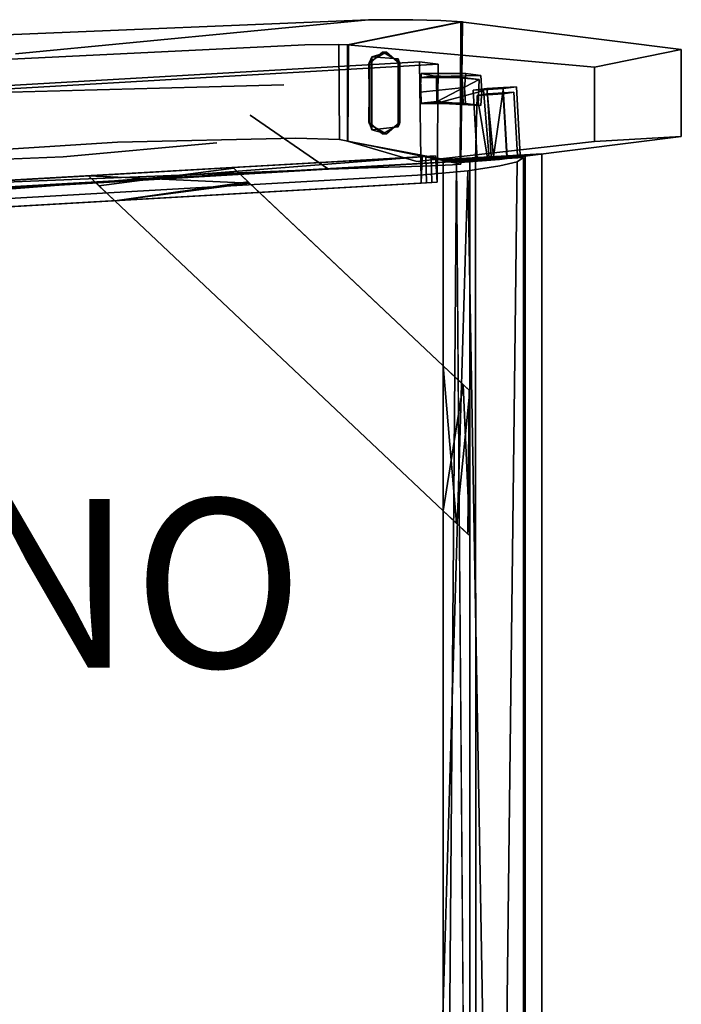
# Model space of a CAD drawing. Extents: x -10 to 13.4, y -11.7 to 11.7.
# Drawn here: x 5.5 to 13.4, y 0 to 11.7 of the extents above; entities that cross this region are included whole.
import ezdxf

# ---------------------------------------------------------------- set-up
doc = ezdxf.new("R2010")
doc.units = 0
for name, color, linetype in [('SEAT-FRAME', 5, 'CONTINUOUS'), ('SEAT-PROD_NO', 7, 'CONTINUOUS'), ('SEAT-SEATCUSHION', 5, 'CONTINUOUS')]:
    doc.layers.add(name, color=color, linetype=linetype)

msp = doc.modelspace()

# ---------------------------------------------------------------- linework, layer by layer
at = {"layer": 'SEAT-FRAME', "color": 0}
for points, invisible_edges in [([(2.81, 11.402, 25.223), (9.652, 11.684, 24.464), (8.9, 11.388, 23.812)], 14), ([(9.652, 11.684, 24.464), (2.81, 11.402, 25.223), (5.465, 11.28, 25.007)], 2), ([(8.648, 10.913, 24.718), (9.652, 11.684, 24.464), (5.465, 11.28, 25.007)], 13), ([(8.648, 10.913, 24.718), (9.177, 9.912, 24.779), (9.652, 11.684, 24.464)], 15), ([(9.303, 11.393, 23.56), (8.9, 11.388, 23.812), (10.179, 11.686, 24.232)], 14), ([(9.652, 11.684, 24.464), (10.179, 11.686, 24.232), (8.9, 11.388, 23.812)], 14), ([(9.652, 11.684, 24.464), (9.177, 9.912, 24.779), (9.887, 9.936, 24.48)], 13), ([(10.179, 11.686, 24.232), (10.512, 11.677, 23.937), (9.303, 11.393, 23.56)], 14), ([(9.652, 11.684, 24.464), (9.887, 9.936, 24.48), (10.179, 11.686, 24.232)], 3), ([(10.3, 9.95, 24.19), (10.179, 11.686, 24.232), (9.887, 9.936, 24.48)], 3), ([(10.512, 11.677, 23.937), (10.179, 11.686, 24.232), (10.3, 9.95, 24.19)], 14), ([(10.512, 11.677, 23.937), (9.415, 11.387, 23.295), (9.303, 11.393, 23.56)], 13), ([(9.405, 11.388, 23.291), (10.749, 11.66, 23.291), (13.364, 11.332, 0)], 12), ([(9.405, 11.388, 23.291), (9.851, 11.292, 23.291), (10.749, 11.66, 23.291)], 3), ([(10.77, 11.661, 23.296), (9.415, 11.387, 23.295), (10.512, 11.677, 23.937)], 2), ([(10.77, 11.661, 23.296), (9.867, 11.3, 23.291), (9.415, 11.387, 23.295)], 3), ([(9.851, 11.292, 23.291), (10.017, 11.186, 23.291), (10.749, 11.66, 23.291)], 14), ([(10.027, 11.161, 23.291), (9.867, 11.3, 23.291), (10.77, 11.661, 23.296)], 14), ([(10.749, 11.66, 23.291), (10.017, 11.186, 23.291), (10.742, 9.992, 23.291)], 3), ([(10.749, 9.973, 23.291), (10.02, 10.446, 23.291), (10.77, 11.661, 23.296)], 3), ([(10.02, 10.446, 23.291), (10.027, 11.161, 23.291), (10.77, 11.661, 23.296)], 14), ([(10.649, 9.964, 23.728), (10.512, 11.677, 23.937), (10.3, 9.95, 24.19)], 3), ([(10.77, 11.661, 23.296), (10.512, 11.677, 23.937), (10.649, 9.964, 23.728)], 14), ([(10.749, 9.973, 23.291), (10.77, 11.661, 23.296), (10.649, 9.964, 23.728)], 2), ([(10.749, 11.66, 23.291), (10.742, 9.992, 23.291), (11.206, 10.026, 19.176)], 12), ([(13.364, 11.332, 0), (10.749, 11.66, 23.291), (11.508, 10.068, 16.531)], 14), ([(11.508, 10.068, 16.531), (10.749, 11.66, 23.291), (11.206, 10.026, 19.176)], 3), ([(8.9, 11.388, 23.812), (2.836, 11.089, 24.685), (2.81, 11.402, 25.223)], 14), ([(8.9, 11.388, 23.812), (6.675, 10.232, 24.243), (2.836, 11.089, 24.685)], 3), ([(6.675, 10.232, 24.243), (8.9, 11.388, 23.812), (8.79, 10.282, 23.899)], 3), ([(8.79, 10.282, 23.899), (8.9, 11.388, 23.812), (9.309, 10.263, 23.604)], 3), ([(8.9, 11.388, 23.812), (9.303, 11.393, 23.56), (9.309, 10.263, 23.604)], 12), ([(9.303, 11.393, 23.56), (9.415, 11.387, 23.295), (9.309, 10.263, 23.604)], 2), ([(9.309, 10.263, 23.604), (9.415, 11.387, 23.295), (9.407, 10.245, 23.291)], 1), ([(10.462, 11.013, 14.883), (10.279, 11.048, 16.336), (9.405, 11.388, 23.291)], 14), ([(12.333, 11.123, 0), (10.462, 11.013, 14.883), (9.405, 11.388, 23.291)], 3), ([(9.405, 10.245, 23.291), (9.405, 11.388, 23.291), (10.226, 10.002, 16.766)], 2), ([(9.405, 11.388, 23.291), (10.266, 10.827, 16.442), (10.226, 10.002, 16.766)], 15), ([(12.333, 11.123, 0), (9.405, 11.388, 23.291), (13.364, 11.332, 0)], 2), ([(9.668, 10.447, 23.291), (9.668, 11.192, 23.291), (9.405, 11.388, 23.291)], 14), ([(10.279, 11.048, 16.336), (10.266, 10.827, 16.442), (9.405, 11.388, 23.291)], 14), ([(9.668, 11.192, 23.291), (9.851, 11.292, 23.291), (9.405, 11.388, 23.291)], 14), ([(9.405, 10.245, 23.291), (9.668, 10.447, 23.291), (9.405, 11.388, 23.291)], 3), ([(9.415, 11.387, 23.295), (9.665, 11.188, 23.291), (9.407, 10.245, 23.291)], 3), ([(9.415, 11.387, 23.295), (9.867, 11.3, 23.291), (9.665, 11.188, 23.291)], 13), ([(13.364, 10.301, 0), (13.364, 11.332, 0), (11.508, 10.068, 16.531)], 2), ([(12.333, 11.123, 0), (13.364, 11.332, 0), (13.364, 10.301, 0)], 12), ([(2.998, 10.763, 25.631), (8.648, 10.913, 24.718), (5.465, 11.28, 25.007)], 14), ([(9.658, 11.161, 24.103), (9.818, 11.3, 24.103), (10.02, 11.188, 24.103)], 12), ([(9.818, 11.3, 24.103), (9.658, 11.161, 24.103), (9.665, 11.188, 23.291)], 12), ([(9.867, 11.3, 23.291), (9.818, 11.3, 24.103), (9.665, 11.188, 23.291)], 2), ([(9.693, 11.247, 24.041), (9.668, 11.192, 23.291), (9.694, 10.379, 24.041)], 2), ([(10.007, 11.223, 24.041), (9.851, 11.292, 23.291), (9.693, 11.247, 24.041)], 1), ([(9.694, 10.379, 24.041), (10.006, 10.417, 24.041), (9.693, 11.247, 24.041)], 2), ([(10.006, 10.417, 24.041), (10.007, 11.223, 24.041), (9.693, 11.247, 24.041)], 12), ([(10.02, 11.188, 24.103), (9.818, 11.3, 24.103), (9.867, 11.3, 23.291)], 12), ([(10.017, 11.186, 23.291), (9.851, 11.292, 23.291), (10.007, 11.223, 24.041)], 2), ([(10.027, 11.161, 23.291), (10.02, 11.188, 24.103), (9.867, 11.3, 23.291)], 2), ([(10.006, 10.417, 24.041), (10.017, 10.442, 23.291), (10.007, 11.223, 24.041)], 2), ([(10.017, 10.442, 23.291), (10.017, 11.186, 23.291), (10.007, 11.223, 24.041)], 12), ([(10.479, 11.157, 14.75), (-4.661, 10.29, 14.75), (-4.211, 10.358, 16.5)], 12), ([(-4.661, 10.29, 14.75), (10.479, 11.157, 14.75), (10.468, 9.758, 14.831)], 12), ([(10.279, 9.747, 16.336), (10.259, 11.186, 16.5), (-4.495, 8.902, 16.418)], 2), ([(10.259, 11.186, 16.5), (-4.211, 10.358, 16.5), (-4.495, 8.902, 16.418)], 12), ([(10.259, 11.186, 16.5), (10.479, 11.157, 14.75), (-4.211, 10.358, 16.5)], 2), ([(9.665, 11.188, 23.291), (9.658, 10.472, 23.291), (9.407, 10.245, 23.291)], 14), ([(9.658, 10.472, 23.291), (9.665, 11.188, 23.291), (9.658, 11.161, 24.103)], 12), ([(9.665, 10.446, 24.103), (9.658, 11.161, 24.103), (10.02, 11.188, 24.103)], 14), ([(9.665, 10.446, 24.103), (9.658, 10.472, 23.291), (9.658, 11.161, 24.103)], 2), ([(10.02, 11.188, 24.103), (10.027, 10.472, 24.103), (9.665, 10.446, 24.103)], 14), ([(9.668, 11.192, 23.291), (9.668, 10.447, 23.291), (9.694, 10.379, 24.041)], 12), ([(10.017, 11.186, 23.291), (10.017, 10.442, 23.291), (10.742, 9.992, 23.291)], 14), ([(10.02, 11.188, 24.103), (10.027, 11.161, 23.291), (10.027, 10.472, 24.103)], 2), ([(10.027, 11.161, 23.291), (10.02, 10.446, 23.291), (10.027, 10.472, 24.103)], 12), ([(10.279, 9.747, 16.336), (10.269, 11.001, 16.42), (10.259, 11.186, 16.5)], 3), ([(10.259, 11.186, 16.5), (10.269, 11.001, 16.42), (10.479, 11.157, 14.75)], 3), ([(10.269, 11.001, 16.42), (10.459, 11.022, 14.909), (10.479, 11.157, 14.75)], 14), ([(10.459, 11.022, 14.909), (10.469, 10.717, 14.83), (10.479, 11.157, 14.75)], 14), ([(10.466, 10.695, 14.85), (10.462, 11.013, 14.883), (12.333, 11.123, 0)], 14), ([(12.333, 10.242, 0), (10.466, 10.695, 14.85), (12.333, 11.123, 0)], 3), ([(10.479, 11.157, 14.75), (10.469, 10.717, 14.83), (10.468, 9.758, 14.831)], 3), ([(12.333, 10.242, 0), (12.333, 11.123, 0), (13.364, 10.301, 0)], 2), ([(6.675, 10.232, 24.243), (4.233, 10.081, 24.635), (2.836, 11.089, 24.685)], 14), ([(10.279, 11.048, 16.336), (10.793, 10.882, 16.507), (10.266, 10.827, 16.442)], 1), ([(10.459, 11.022, 14.909), (10.269, 11.001, 16.42), (10.764, 11, 16.49)], 12), ([(10.269, 11.001, 16.42), (10.279, 10.696, 16.341), (10.764, 11, 16.49)], 2), ([(10.279, 10.696, 16.341), (10.269, 11.001, 16.42), (10.289, 10.061, 16.255)], 14), ([(10.289, 10.061, 16.255), (10.269, 11.001, 16.42), (10.279, 9.747, 16.336)], 3), ([(10.807, 11.048, 16.397), (10.279, 11.048, 16.336), (10.986, 11.025, 14.974)], 2), ([(10.279, 11.048, 16.336), (10.462, 11.013, 14.883), (10.986, 11.025, 14.974)], 12), ([(10.807, 11.048, 16.397), (10.793, 10.882, 16.507), (10.279, 11.048, 16.336)], 2), ([(10.764, 11, 16.49), (10.279, 10.696, 16.341), (10.775, 10.697, 16.398)], 1), ([(10.965, 10.975, 14.888), (10.459, 11.022, 14.909), (10.764, 11, 16.49)], 2), ([(10.998, 10.837, 14.876), (10.986, 11.025, 14.974), (10.462, 11.013, 14.883)], 12), ([(10.466, 10.695, 14.85), (10.998, 10.837, 14.876), (10.462, 11.013, 14.883)], 2), ([(10.965, 10.975, 14.888), (10.764, 11, 16.49), (10.775, 10.697, 16.398)], 12), ([(10.793, 10.882, 16.507), (10.807, 11.048, 16.397), (10.806, 10.693, 16.408)], 2), ([(10.806, 10.693, 16.408), (10.807, 11.048, 16.397), (10.985, 10.67, 14.985)], 3), ([(10.807, 11.048, 16.397), (10.986, 11.025, 14.974), (10.985, 10.67, 14.985)], 14), ([(10.986, 11.025, 14.974), (10.998, 10.837, 14.876), (10.985, 10.67, 14.985)], 12), ([(2.998, 10.763, 25.631), (8.248, 10.555, 24.884), (8.648, 10.913, 24.718)], 3), ([(8.248, 10.555, 24.884), (9.177, 9.912, 24.779), (8.648, 10.913, 24.718)], 14), ([(10.793, 10.882, 16.507), (10.806, 10.693, 16.408), (10.266, 10.827, 16.442)], 2), ([(10.954, 10.673, 14.977), (10.965, 10.975, 14.888), (10.775, 10.697, 16.398)], 2), ([(11.059, 10.869, 14.895), (11.41, 10.888, 14.941), (10.896, 10.849, 16.291)], 3), ([(11.41, 10.888, 14.941), (11.251, 10.868, 16.367), (10.896, 10.849, 16.291)], 14), ([(10.896, 10.849, 16.291), (10.941, 10.037, 16.288), (11.059, 10.869, 14.895)], 2), ([(10.896, 10.849, 16.291), (11.251, 10.868, 16.367), (11.018, 10.854, 16.444)], 1), ([(10.941, 10.037, 16.288), (11.138, 10.06, 14.836), (11.059, 10.869, 14.895)], 12), ([(11.018, 10.854, 16.444), (11.251, 10.868, 16.367), (11.085, 10.044, 16.444)], 2), ([(11.256, 10.881, 14.815), (11.41, 10.888, 14.941), (11.059, 10.869, 14.895)], 2), ([(11.085, 10.044, 16.444), (11.251, 10.868, 16.367), (11.297, 10.057, 16.355)], 1), ([(11.451, 10.077, 14.896), (11.256, 10.881, 14.815), (11.138, 10.06, 14.836)], 1), ([(11.41, 10.888, 14.941), (11.451, 10.077, 14.896), (11.251, 10.868, 16.367)], 2), ([(11.451, 10.077, 14.896), (11.297, 10.057, 16.355), (11.251, 10.868, 16.367)], 12), ([(11.41, 10.888, 14.941), (11.256, 10.881, 14.815), (11.451, 10.077, 14.896)], 2), ([(8.248, 10.555, 24.884), (2.998, 10.763, 25.631), (4.791, 10.437, 25.596)], 15), ([(10.266, 10.827, 16.442), (10.283, 10.686, 16.307), (10.226, 10.002, 16.766)], 14), ([(10.266, 10.827, 16.442), (10.806, 10.693, 16.408), (10.283, 10.686, 16.307)], 1), ([(10.896, 10.849, 16.291), (11.018, 10.854, 16.444), (10.941, 10.037, 16.288)], 2), ([(11.108, 10.058, 14.891), (10.923, 10.037, 16.251), (10.941, 10.788, 16.422)], 12), ([(10.941, 10.037, 16.288), (11.018, 10.854, 16.444), (11.085, 10.044, 16.444)], 1), ([(11.065, 10.806, 14.902), (11.108, 10.058, 14.891), (10.941, 10.788, 16.422)], 2), ([(10.941, 10.788, 16.422), (11.252, 10.806, 16.359), (11.065, 10.806, 14.902)], 2), ([(10.941, 10.788, 16.422), (11.295, 10.057, 16.359), (11.252, 10.806, 16.359)], 1), ([(11.066, 10.043, 16.435), (11.295, 10.057, 16.359), (10.941, 10.788, 16.422)], 2), ([(11.252, 10.806, 16.359), (11.376, 10.825, 14.839), (11.065, 10.806, 14.902)], 12), ([(11.376, 10.825, 14.839), (11.108, 10.058, 14.891), (11.065, 10.806, 14.902)], 1), ([(11.419, 10.076, 14.841), (11.108, 10.058, 14.891), (11.376, 10.825, 14.839)], 2), ([(11.252, 10.806, 16.359), (11.295, 10.057, 16.359), (11.376, 10.825, 14.839)], 2), ([(11.295, 10.057, 16.359), (11.419, 10.076, 14.841), (11.376, 10.825, 14.839)], 12), ([(10.226, 10.002, 16.766), (10.466, 10.695, 14.85), (12.333, 10.242, 0)], 3), ([(10.283, 10.686, 16.307), (10.466, 10.695, 14.85), (10.226, 10.002, 16.766)], 14), ([(10.279, 10.696, 16.341), (10.332, 10.064, 15.917), (10.469, 10.717, 14.83)], 3), ([(10.279, 10.696, 16.341), (10.469, 10.717, 14.83), (10.954, 10.673, 14.977)], 12), ([(10.775, 10.697, 16.398), (10.279, 10.696, 16.341), (10.954, 10.673, 14.977)], 2), ([(10.289, 10.061, 16.255), (10.332, 10.064, 15.917), (10.279, 10.696, 16.341)], 14), ([(10.466, 10.695, 14.85), (10.283, 10.686, 16.307), (10.806, 10.693, 16.408)], 12), ([(10.332, 10.064, 15.917), (10.395, 10.067, 15.415), (10.469, 10.717, 14.83)], 14), ([(10.395, 10.067, 15.415), (10.448, 10.07, 14.995), (10.469, 10.717, 14.83)], 14), ([(10.448, 10.07, 14.995), (10.468, 9.758, 14.831), (10.469, 10.717, 14.83)], 14), ([(10.985, 10.67, 14.985), (10.466, 10.695, 14.85), (10.806, 10.693, 16.408)], 2), ([(8.248, 10.555, 24.884), (4.791, 10.437, 25.596), (7.854, 10.226, 25.096)], 15), ([(7.854, 10.226, 25.096), (9.177, 9.912, 24.779), (8.248, 10.555, 24.884)], 13), ([(6.033, 10.058, 25.657), (4.791, 10.437, 25.596), (2.4, 10.196, 26.274)], 15), ([(6.033, 10.058, 25.657), (7.854, 10.226, 25.096), (4.791, 10.437, 25.596)], 14), ([(9.405, 10.245, 23.291), (9.834, 10.341, 23.291), (9.668, 10.447, 23.291)], 13), ([(9.658, 10.472, 23.291), (9.818, 10.333, 23.291), (9.407, 10.245, 23.291)], 14), ([(9.658, 10.472, 23.291), (9.665, 10.446, 24.103), (9.818, 10.333, 23.291)], 2), ([(10.027, 10.472, 24.103), (9.867, 10.333, 24.103), (9.665, 10.446, 24.103)], 12), ([(9.665, 10.446, 24.103), (9.867, 10.333, 24.103), (9.818, 10.333, 23.291)], 12), ([(9.694, 10.379, 24.041), (9.834, 10.341, 23.291), (10.006, 10.417, 24.041)], 2), ([(9.818, 10.333, 23.291), (9.867, 10.333, 24.103), (10.02, 10.446, 23.291)], 2), ([(10.02, 10.446, 23.291), (10.077, 10.109, 23.291), (9.818, 10.333, 23.291)], 3), ([(10.017, 10.442, 23.291), (9.834, 10.341, 23.291), (10.742, 9.992, 23.291)], 14), ([(9.834, 10.341, 23.291), (10.017, 10.442, 23.291), (10.006, 10.417, 24.041)], 12), ([(9.867, 10.333, 24.103), (10.027, 10.472, 24.103), (10.02, 10.446, 23.291)], 12), ([(10.749, 9.973, 23.291), (10.077, 10.109, 23.291), (10.02, 10.446, 23.291)], 14), ([(-4.916, 8.878, 14.75), (-4.661, 10.29, 14.75), (10.468, 9.758, 14.831)], 2), ([(6.675, 10.232, 24.243), (8.79, 10.282, 23.899), (9.177, 9.912, 24.779)], 14), ([(9.309, 10.263, 23.604), (9.887, 9.936, 24.48), (8.79, 10.282, 23.899)], 3), ([(9.177, 9.912, 24.779), (8.79, 10.282, 23.899), (9.887, 9.936, 24.48)], 3), ([(10.742, 9.992, 23.291), (9.834, 10.341, 23.291), (9.405, 10.245, 23.291)], 3), ([(9.407, 10.245, 23.291), (9.818, 10.333, 23.291), (10.077, 10.109, 23.291)], 3), ([(13.364, 10.301, 0), (11.138, 10.06, 14.836), (12.333, 10.242, 0)], 3), ([(11.451, 10.077, 14.896), (11.138, 10.06, 14.836), (13.364, 10.301, 0)], 14), ([(11.508, 10.068, 16.531), (11.451, 10.077, 14.896), (13.364, 10.301, 0)], 3), ([(0.849, 9.85, 27.089), (6.033, 10.058, 25.657), (2.4, 10.196, 26.274)], 14), ([(4.233, 10.081, 24.635), (6.675, 10.232, 24.243), (5.842, 9.777, 25.713)], 14), ([(6.675, 10.232, 24.243), (9.177, 9.912, 24.779), (5.842, 9.777, 25.713)], 13), ([(6.033, 10.058, 25.657), (9.177, 9.912, 24.779), (7.854, 10.226, 25.096)], 3), ([(10.649, 9.964, 23.728), (10.3, 9.95, 24.19), (9.309, 10.263, 23.604)], 14), ([(9.407, 10.245, 23.291), (10.649, 9.964, 23.728), (9.309, 10.263, 23.604)], 3), ([(10.3, 9.95, 24.19), (9.887, 9.936, 24.48), (9.309, 10.263, 23.604)], 14), ([(10.226, 10.002, 16.766), (10.742, 9.992, 23.291), (9.405, 10.245, 23.291)], 1), ([(10.077, 10.109, 23.291), (10.649, 9.964, 23.728), (9.407, 10.245, 23.291)], 3), ([(12.333, 10.242, 0), (11.138, 10.06, 14.836), (10.226, 10.002, 16.766)], 3), ([(-4.797, 9.197, 14.995), (-4.854, 8.881, 14.995), (10.448, 10.07, 14.995)], 2), ([(-4.854, 8.881, 14.995), (10.468, 9.758, 14.831), (10.448, 10.07, 14.995)], 12), ([(-4.797, 9.197, 14.995), (10.448, 10.07, 14.995), (-4.712, 9.202, 15.333)], 2), ([(-4.712, 9.202, 15.333), (-4.748, 8.887, 15.415), (10.395, 10.067, 15.415)], 2), ([(-4.748, 8.887, 15.415), (10.405, 9.755, 15.333), (10.395, 10.067, 15.415)], 12), ([(10.448, 10.07, 14.995), (10.395, 10.067, 15.415), (-4.712, 9.202, 15.333)], 12), ([(-4.712, 9.202, 15.333), (10.395, 10.067, 15.415), (-4.585, 9.209, 15.835)], 2), ([(10.395, 10.067, 15.415), (10.405, 9.755, 15.333), (-4.712, 9.202, 15.333)], 2), ([(10.395, 10.067, 15.415), (10.332, 10.064, 15.917), (-4.585, 9.209, 15.835)], 12), ([(-4.585, 9.209, 15.835), (10.332, 10.064, 15.917), (-4.479, 9.216, 16.255)], 2), ([(10.332, 10.064, 15.917), (10.342, 9.751, 15.835), (-4.585, 9.209, 15.835)], 2), ([(10.332, 10.064, 15.917), (10.289, 10.061, 16.255), (-4.479, 9.216, 16.255)], 12), ([(10.289, 10.061, 16.255), (10.279, 9.747, 16.336), (-4.479, 9.216, 16.255)], 2), ([(0.849, 9.85, 27.089), (1.415, 9.603, 26.925), (6.033, 10.058, 25.657)], 3), ([(5.842, 9.777, 25.713), (1.415, 9.603, 26.925), (4.233, 10.081, 24.635)], 14), ([(1.415, 9.603, 26.925), (5.842, 9.777, 25.713), (6.033, 10.058, 25.657)], 14), ([(5.842, 9.777, 25.713), (9.177, 9.912, 24.779), (6.033, 10.058, 25.657)], 14), ([(10.749, 9.973, 23.291), (10.649, 9.964, 23.728), (10.077, 10.109, 23.291)], 2), ([(11.508, 10.068, 16.531), (11.206, 10.026, 19.176), (10.226, 10.002, 16.766)], 14), ([(11.508, 10.068, 16.531), (10.226, 10.002, 16.766), (11.085, 10.044, 16.444)], 15), ([(11.138, 10.06, 14.836), (10.941, 10.037, 16.288), (10.226, 10.002, 16.766)], 14), ([(11.708, 10.093, 14.75), (11.708, -10.085, 14.75), (10.541, 10.026, 14.75)], 2), ([(10.541, 10.026, 14.75), (11.419, 10.076, 14.841), (11.708, 10.093, 14.75)], 3), ([(11.108, 10.058, 14.891), (11.419, 10.076, 14.841), (10.541, 10.026, 14.75)], 14), ([(10.541, 10.013, 16.5), (10.541, -10.005, 16.5), (11.511, 10.068, 16.5)], 2), ([(10.541, -10.005, 16.5), (11.511, -10.06, 16.5), (11.511, 10.068, 16.5)], 12), ([(11.511, 10.068, 16.5), (11.066, 10.043, 16.435), (10.541, 10.013, 16.5)], 3), ([(10.697, 10.033, 14.995), (11.108, 10.058, 14.891), (10.541, 10.026, 14.75)], 3), ([(10.854, 10.04, 15.333), (11.108, 10.058, 14.891), (10.697, 10.033, 14.995)], 3), ([(10.854, 10.036, 15.835), (11.108, 10.058, 14.891), (10.854, 10.04, 15.333)], 3), ([(10.923, 10.037, 16.251), (11.108, 10.058, 14.891), (10.854, 10.036, 15.835)], 2), ([(11.295, 10.057, 16.359), (11.066, 10.043, 16.435), (11.511, 10.068, 16.5)], 14), ([(11.085, 10.044, 16.444), (11.297, 10.057, 16.355), (11.508, 10.068, 16.531)], 14), ([(11.419, 10.076, 14.841), (11.295, 10.057, 16.359), (11.511, 10.068, 16.5)], 14), ([(11.297, 10.057, 16.355), (11.451, 10.077, 14.896), (11.508, 10.068, 16.531)], 14), ([(11.708, 10.093, 14.75), (11.419, 10.076, 14.841), (11.511, 10.068, 16.5)], 3), ([(11.511, -10.06, 16.5), (11.708, -10.085, 14.75), (11.708, 10.093, 14.75)], 12), ([(11.511, 10.068, 16.5), (11.511, -10.06, 16.5), (11.708, 10.093, 14.75)], 2), ([(10.226, 10.002, 16.766), (10.941, 10.037, 16.288), (11.085, 10.044, 16.444)], 13), ([(11.206, 10.026, 19.176), (10.742, 9.992, 23.291), (10.226, 10.002, 16.766)], 14), ([(11.066, 10.043, 16.435), (10.923, 10.037, 16.251), (10.541, 10.013, 16.5)], 14), ([(10.854, 10.04, 15.333), (10.541, 10.021, 15.415), (10.854, -10.031, 15.415)], 2), ([(10.541, -10.014, 15.333), (10.541, 10.021, 15.415), (10.854, 10.04, 15.333)], 12), ([(10.854, -10.031, 15.415), (10.541, -10.014, 15.333), (10.854, 10.04, 15.333)], 2), ([(10.932, -10.029, 16.288), (10.541, -10.007, 16.255), (10.923, 10.037, 16.251)], 2), ([(10.541, 10.013, 16.5), (10.923, 10.037, 16.251), (10.541, 10.015, 16.255)], 1), ([(10.541, -10.007, 16.255), (10.541, 10.015, 16.255), (10.923, 10.037, 16.251)], 12), ([(10.854, 10.036, 15.835), (10.541, 10.018, 15.917), (10.854, -10.027, 15.917)], 2), ([(10.541, -10.01, 15.835), (10.541, 10.018, 15.917), (10.854, 10.036, 15.835)], 12), ([(10.854, -10.027, 15.917), (10.541, -10.01, 15.835), (10.854, 10.036, 15.835)], 2), ([(11.708, -10.085, 14.75), (10.541, -10.018, 14.75), (10.541, 10.026, 14.75)], 12), ([(10.541, 10.021, 15.415), (10.541, -10.014, 15.333), (10.854, -10.031, 15.415)], 12), ([(10.541, 10.018, 15.917), (10.541, -10.01, 15.835), (10.854, -10.027, 15.917)], 12), ([(10.541, 10.013, 16.5), (10.541, 10.015, 16.255), (10.541, -10.005, 16.5)], 2), ([(10.541, 10.015, 16.255), (10.541, -10.007, 16.255), (10.541, -10.005, 16.5)], 12), ([(10.854, 10.04, 15.333), (10.697, 10.033, 14.995), (10.854, -10.034, 14.995)], 12), ([(10.854, 10.036, 15.835), (10.854, 10.04, 15.333), (10.854, -10.031, 15.415)], 12), ([(10.854, -10.031, 15.415), (10.854, 10.04, 15.333), (10.854, -10.034, 14.995)], 2), ([(10.923, 10.037, 16.251), (10.854, 10.036, 15.835), (10.854, -10.027, 15.917)], 12), ([(10.932, -10.029, 16.288), (10.923, 10.037, 16.251), (10.854, -10.027, 15.917)], 2), ([(10.854, -10.027, 15.917), (10.854, 10.036, 15.835), (10.854, -10.031, 15.415)], 2), ([(6.456, 9.716, 15.147), (6.386, 9.782, 15.625), (8.055, 9.925, 15.625)], 2), ([(8.055, 9.925, 15.625), (6.386, 9.782, 15.625), (8.243, 9.748, 16.282)], 3), ([(8.226, 9.764, 14.968), (6.456, 9.716, 15.147), (8.055, 9.925, 15.625)], 1), ([(8.055, 9.925, 15.625), (8.243, 9.748, 16.282), (10.541, 7.578, 14.893)], 14), ([(8.226, 9.764, 14.968), (8.055, 9.925, 15.625), (10.541, 7.578, 14.893)], 2), ([(10.405, 9.755, 15.333), (-4.748, 8.887, 15.415), (-4.712, 9.202, 15.333)], 12), ([(10.342, 9.751, 15.835), (-4.663, 8.892, 15.753), (-4.585, 9.209, 15.835)], 12), ([(10.279, 9.747, 16.336), (-4.495, 8.902, 16.418), (-4.479, 9.216, 16.255)], 12), ([(10.541, 5.858, 16.43), (6.386, 9.782, 15.625), (10.831, 5.584, 15.649)], 3), ([(6.386, 9.782, 15.625), (6.456, 9.716, 15.147), (10.697, 5.711, 15.206)], 14), ([(6.644, 9.539, 16.356), (6.386, 9.782, 15.625), (10.541, 5.858, 16.43)], 2), ([(6.386, 9.782, 15.625), (6.644, 9.539, 16.356), (8.243, 9.748, 16.282)], 12), ([(10.697, 5.711, 15.206), (10.831, 5.584, 15.649), (6.386, 9.782, 15.625)], 14), ([(6.644, 9.539, 14.836), (6.456, 9.716, 15.147), (8.226, 9.764, 14.968)], 2), ([(10.697, 5.711, 15.206), (6.456, 9.716, 15.147), (6.644, 9.539, 14.836)], 13), ([(8.226, 9.764, 14.968), (10.541, 5.858, 14.814), (6.644, 9.539, 14.836)], 1), ([(6.644, 9.539, 16.356), (10.541, 5.858, 16.43), (8.243, 9.748, 16.282)], 2), ([(10.541, 7.578, 14.893), (10.541, 5.858, 14.814), (8.226, 9.764, 14.968)], 2), ([(8.243, 9.748, 16.282), (10.541, 5.858, 16.43), (10.541, 7.578, 16.414)], 1), ([(8.243, 9.748, 16.282), (10.846, 7.29, 15.625), (10.541, 7.578, 14.893)], 13), ([(10.776, 7.356, 16.102), (10.846, 7.29, 15.625), (8.243, 9.748, 16.282)], 14), ([(10.541, 7.578, 16.414), (10.776, 7.356, 16.102), (8.243, 9.748, 16.282)], 2), ([(10.541, 5.858, 14.814), (10.697, 5.711, 15.206), (6.644, 9.539, 14.836)], 2), ([(10.846, 7.29, 15.625), (10.697, 5.711, 15.206), (10.541, 7.578, 14.893)], 1), ([(10.776, 7.356, 16.102), (10.541, 5.858, 16.43), (10.846, 7.29, 15.625)], 2), ([(10.541, 5.858, 16.43), (10.831, 5.584, 15.649), (10.846, 7.29, 15.625)], 12), ([(10.831, 5.584, 15.649), (10.697, 5.711, 15.206), (10.846, 7.29, 15.625)], 2)]:
    msp.add_3dface(points, dxfattribs=dict(at, invisible_edges=invisible_edges))
for points in [[(9.851, 11.292, 23.291), (9.668, 11.192, 23.291), (9.693, 11.247, 24.041)], [(10.469, 10.717, 14.83), (10.459, 11.022, 14.909), (10.965, 10.975, 14.888)], [(10.954, 10.673, 14.977), (10.469, 10.717, 14.83), (10.965, 10.975, 14.888)], [(11.256, 10.881, 14.815), (11.059, 10.869, 14.895), (11.138, 10.06, 14.836)], [(10.985, 10.67, 14.985), (10.998, 10.837, 14.876), (10.466, 10.695, 14.85)], [(10.923, 10.037, 16.251), (11.066, 10.043, 16.435), (10.941, 10.788, 16.422)], [(9.668, 10.447, 23.291), (9.834, 10.341, 23.291), (9.694, 10.379, 24.041)], [(-4.585, 9.209, 15.835), (-4.601, 8.896, 15.999), (10.332, 10.064, 15.917)], [(-4.601, 8.896, 15.999), (10.342, 9.751, 15.835), (10.332, 10.064, 15.917)], [(10.541, -10.017, 14.995), (10.697, 10.033, 14.995), (10.541, 10.026, 14.75)], [(10.697, 10.033, 14.995), (10.541, -10.017, 14.995), (10.854, -10.034, 14.995)], [(10.541, -10.018, 14.75), (10.541, -10.017, 14.995), (10.541, 10.026, 14.75)], [(6.644, 9.539, 16.356), (6.331, 9.834, 16.086), (8.243, 9.748, 16.282)], [(8.243, 9.748, 16.282), (6.331, 9.834, 16.086), (6.644, 9.539, 16.356)], [(10.468, 9.758, 14.831), (-4.854, 8.881, 14.995), (-4.916, 8.878, 14.75)], [(-4.601, 8.896, 15.999), (-4.663, 8.892, 15.753), (10.342, 9.751, 15.835)], [(10.697, 5.711, 15.206), (10.541, 5.858, 14.814), (10.541, 7.578, 14.893)], [(10.541, 7.578, 14.893), (10.697, 5.711, 15.206), (10.854, 7.283, 15.164)], [(10.854, 7.283, 15.164), (10.697, 5.711, 15.206), (10.541, 7.578, 14.893)], [(10.541, 7.578, 16.414), (10.541, 5.858, 16.43), (10.776, 7.356, 16.102)], [(10.854, 5.563, 16.086), (10.541, 5.858, 16.43), (10.776, 7.356, 16.102)], [(10.541, 5.858, 16.43), (10.854, 5.563, 16.086), (10.776, 7.356, 16.102)]]:
    msp.add_3dface(points, dxfattribs=at)
at = {"layer": 'SEAT-SEATCUSHION', "color": 0}
for points, invisible_edges in [([(11.492, 10.05, 16.514), (-5.953, -9.008, 16.502), (-6.518, 5.185, 16.519)], 15), ([(-5.957, 9.019, 16.504), (11.492, 10.05, 16.514), (-6.518, 5.185, 16.519)], 2), ([(11.416, 9.998, 17.243), (11.492, 10.05, 16.514), (-5.972, 9.061, 16.541)], 12), ([(11.496, -10.048, 16.521), (-5.953, -9.008, 16.502), (11.492, 10.05, 16.514)], 2), ([(11.496, -10.048, 16.521), (11.492, 10.05, 16.514), (11.416, 9.998, 17.243)], 12), ([(11.416, 9.998, 17.243), (-5.972, 9.061, 16.541), (11.21, 9.951, 17.665)], 3), ([(10.831, 9.893, 18.039), (11.21, 9.951, 17.665), (-5.972, 9.061, 16.541)], 14), ([(11.21, 9.951, 17.665), (10.831, 9.893, 18.039), (11.182, -9.935, 17.708)], 12), ([(11.182, -9.935, 17.708), (11.412, -9.988, 17.253), (11.416, 9.998, 17.243)], 2), ([(11.21, 9.951, 17.665), (11.182, -9.935, 17.708), (11.416, 9.998, 17.243)], 1), ([(11.412, -9.988, 17.253), (11.496, -10.048, 16.521), (11.416, 9.998, 17.243)], 14), ([(10.831, 9.893, 18.039), (-5.972, 9.061, 16.541), (-5.8, 9.006, 17.313)], 13), ([(10.831, 9.893, 18.039), (-5.8, 9.006, 17.313), (-5.511, 8.979, 17.812)], 13), ([(-5.161, 8.975, 18.079), (10.831, 9.893, 18.039), (-5.511, 8.979, 17.812)], 3), ([(-5.161, 8.975, 18.079), (-4.706, 8.988, 18.238), (10.831, 9.893, 18.039)], 14), ([(-4.706, 8.988, 18.238), (10.307, 9.847, 18.241), (10.831, 9.893, 18.039)], 12), ([(10.307, 9.847, 18.241), (-4.706, 8.988, 18.238), (-4.589, -8.985, 18.247)], 14), ([(10.25, -9.836, 18.242), (10.307, 9.847, 18.241), (-4.589, -8.985, 18.247)], 3), ([(10.831, 9.893, 18.039), (10.307, 9.847, 18.241), (10.25, -9.836, 18.242)], 2), ([(10.741, -9.878, 18.085), (10.831, 9.893, 18.039), (10.25, -9.836, 18.242)], 1), ([(10.831, 9.893, 18.039), (10.741, -9.878, 18.085), (11.182, -9.935, 17.708)], 1)]:
    msp.add_3dface(points, dxfattribs=dict(at, invisible_edges=invisible_edges))
msp.add_3dface([(-5.972, 9.061, 16.541), (11.492, 10.05, 16.514), (-5.957, 9.019, 16.504)], dxfattribs=at)

# ---------------------------------------------------------------- texts
at = {"layer": 'SEAT-PROD_NO', "color": 0, "flags": 8}
msp.add_attdef('PROD_NO', (-4, 4), 'SFT1M', height=2, dxfattribs=at)

doc.saveas('drawing.dxf')
